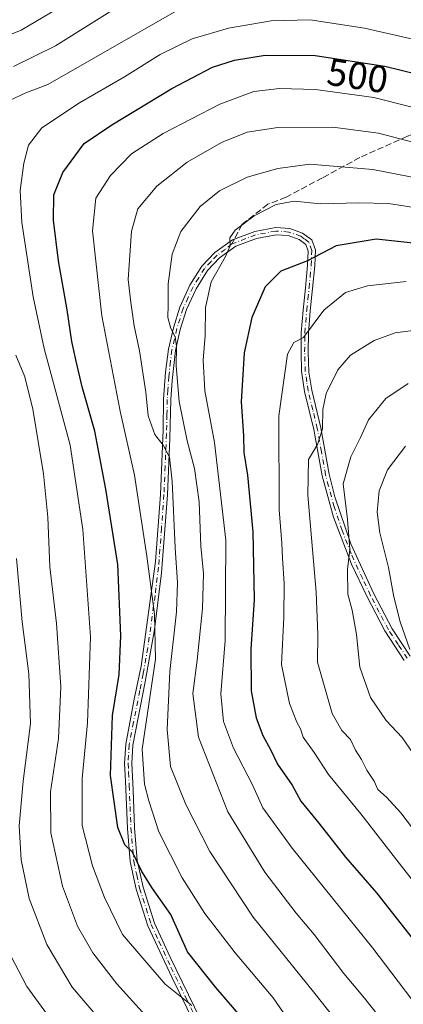
# Model space of a CAD drawing. Units: metres. Extents: x 599881 to 603303, y 4780060 to 4782425.
# Drawn here: x 602937 to 603037, y 4780691 to 4780948 of the extents above; entities that cross this region are included whole.
import ezdxf
from ezdxf.enums import TextEntityAlignment as Align

# ---------------------------------------------------------------- set-up
doc = ezdxf.new("R2010")
doc.units = ezdxf.units.M
doc.header["$MEASUREMENT"] = 0
doc.linetypes.add('DGN Style 3', pattern=[2.307223458686699, 1.648016756204785, -0.6592067024819142])
doc.linetypes.add('DGN Style 4', pattern=[2.6384748266838614, 1.318413404963828, -0.6592067024819142, 0.001648016756204785, -0.6592067024819142])
for name, color, linetype, lineweight in [('Camino Cxs', 7, 'Continuous', 0), ('Camino eje', 30, 'DGN Style 4', 13), ('Curva de nivel maestra', 30, 'Continuous', 30), ('Curva de nivel normal', 30, 'Continuous', 0), ('Rótulo de curva de nivel directora', 7, 'Continuous', 0), ('Senda', 7, 'DGN Style 3', 0), ('Senda no paivmentada conexión', 7, 'DGN Style 3', 0)]:
    doc.layers.add(name, color=color, linetype=linetype, lineweight=lineweight)
doc.styles.add('Style-Arial', font='txt')

msp = doc.modelspace()

# ---------------------------------------------------------------- linework, layer by layer
at = {"layer": 'Camino Cxs', "color": 7, "linetype": 'Continuous', "lineweight": 0}
for points in [[(602982.5601000005, 4780685.960100001, 495.3574999999983), (602976.7100999998, 4780697.870100001, 496.7234000000026), (602970.4401000004, 4780711.3301, 498.3604999999953), (602967.3901000004, 4780720.850099999, 499.2035000000033), (602965.8300999999, 4780728.030099999, 500.195000000007), (602965.1001000004, 4780736.700099999, 501.9339000000036), (602964.6001000004, 4780749.0101, 503.2746000000043), (602964.3501000004, 4780753.640100001, 503.3215999999957), (602964.6601, 4780758.620100001, 503.5188000000053), (602966.9001000002, 4780770.4101, 503.6974000000046), (602968.6801000005, 4780779.0101, 504.5770000000048), (602972.4401000004, 4780806.3201, 507.054999999993), (602973.7100999998, 4780823.790100001, 512.3916999999929), (602974.4200999998, 4780840.620100001, 512.527900000001), (602974.5701000001, 4780848.5601, 513.7241000000067), (602975.0701000001, 4780855.610099999, 514.6475999999967), (602975.8101000005, 4780861.610099999, 515.2790999999997), (602977.1101000002, 4780867.2301, 515.9514999999956), (602978.7801000001, 4780872.620100001, 517.1296000000002), (602981.4101, 4780878.300100001, 518.258799999996), (602984.5100999996, 4780883.290100001, 519.2452000000048), (602987.8901000004, 4780886.8301, 519.9130000000005), (602992.5301000001, 4780890.140100001, 520.9032000000007), (602998.3300999999, 4780892.3301, 522.2087000000029), (603003.8101000005, 4780893.380100001, 523.0065000000031), (603007.4801000003, 4780893.100099999, 523.5491000000038), (603010.8300999999, 4780891.920100001, 524.2173999999941), (603013.2801000001, 4780890.120100001, 524.6080999999976), (603014.1901000004, 4780887.5001, 524.8766999999935), (603014.0000999998, 4780883.4001, 525.7222999999941), (603013.4600999998, 4780877.4901, 527.1875), (603012.8400999998, 4780871.640100001, 528.6897999999928), (603012.3601000002, 4780865.840100001, 530.0344999999943), (603012.3101000005, 4780860.860099999, 531.1546999999991), (603012.4801000003, 4780855.620100001, 532.2041000000027), (603013.2200999996, 4780850.940099999, 533.3540000000066), (603015.6001000004, 4780841.120100001, 535.7390000000014), (603017.7701000003, 4780829.050100001, 538.5736000000034), (603019.2901, 4780823.1501, 539.703800000003), (603023.4301000005, 4780810.860099999, 541.3068000000058), (603029.4101, 4780797.860099999, 543.5304999999935), (603034.1901000004, 4780788.7301, 544.6959999999963), (603038.9101, 4780781.600099999, 545.8450000000012)], [(602982.5601000005, 4780685.960100001, 495.3574999999983), (602976.7100999998, 4780697.870100001, 496.7234000000026), (602970.4401000004, 4780711.3301, 498.3604999999953), (602967.3901000004, 4780720.850099999, 499.2035000000033), (602965.8300999999, 4780728.030099999, 500.195000000007), (602965.1001000004, 4780736.700099999, 501.9339000000036), (602964.6001000004, 4780749.0101, 503.2746000000043), (602964.3501000004, 4780753.640100001, 503.3215999999957), (602964.6601, 4780758.620100001, 503.5188000000053), (602966.9001000002, 4780770.4101, 503.6974000000046), (602968.6801000005, 4780779.0101, 504.5770000000048), (602972.4401000004, 4780806.3201, 507.054999999993), (602973.7100999998, 4780823.790100001, 512.3916999999929), (602974.4200999998, 4780840.620100001, 512.527900000001), (602974.5701000001, 4780848.5601, 513.7241000000067), (602975.0701000001, 4780855.610099999, 514.6475999999967), (602975.8101000005, 4780861.610099999, 515.2790999999997), (602977.1101000002, 4780867.2301, 515.9514999999956), (602978.7801000001, 4780872.620100001, 517.1296000000002), (602981.4101, 4780878.300100001, 518.258799999996), (602984.5100999996, 4780883.290100001, 519.2452000000048), (602987.8901000004, 4780886.8301, 519.9130000000005), (602992.5301000001, 4780890.140100001, 520.9032000000007), (602998.3300999999, 4780892.3301, 522.2087000000029), (603003.8101000005, 4780893.380100001, 523.0065000000031), (603007.4801000003, 4780893.100099999, 523.5491000000038), (603010.8300999999, 4780891.920100001, 524.2173999999941), (603013.2801000001, 4780890.120100001, 524.6080999999976), (603014.1901000004, 4780887.5001, 524.8766999999935), (603014.0000999998, 4780883.4001, 525.7222999999941), (603013.4600999998, 4780877.4901, 527.1875), (603012.8400999998, 4780871.640100001, 528.6897999999928), (603012.3601000002, 4780865.840100001, 530.0344999999943), (603012.3101000005, 4780860.860099999, 531.1546999999991), (603012.4801000003, 4780855.620100001, 532.2041000000027), (603013.2200999996, 4780850.940099999, 533.3540000000066), (603015.6001000004, 4780841.120100001, 535.7390000000014), (603017.7701000003, 4780829.050100001, 538.5736000000034), (603019.2901, 4780823.1501, 539.703800000003), (603023.4301000005, 4780810.860099999, 541.3068000000058), (603029.4101, 4780797.860099999, 543.5304999999935), (603034.1901000004, 4780788.7301, 544.6959999999963), (603038.9101, 4780781.600099999, 545.8450000000012)], [(603037.3701, 4780780.5101, 545.0847000000067), (603032.3000999996, 4780788.2401, 543.761799999993), (603027.7200999996, 4780797.030099999, 542.5972000000038), (603023.6300999997, 4780805.620100001, 541.2145000000019), (603018.9301000005, 4780817.850099999, 539.2307000000001), (603015.9301000005, 4780828.6501, 537.6658000000025), (603013.7701000003, 4780840.7301, 534.9214000000065), (603011.3701, 4780850.5701, 532.7494000000006), (603010.5701000001, 4780855.9301, 531.7571999999927), (603010.4301000005, 4780860.950099999, 530.8102000000072), (603010.4801000003, 4780865.9301, 529.7835999999952), (603010.9700999996, 4780871.8101, 528.3839000000007), (603011.6001000004, 4780877.670100001, 526.7520999999979), (603012.1300999997, 4780883.530099999, 525.3325999999943), (603012.3000999996, 4780887.2301, 524.6588000000047), (603011.7001, 4780888.950099999, 524.4866000000038), (603009.9501, 4780890.2401, 524.1820000000008), (603007.0900999998, 4780891.2501, 523.6719000000012), (603003.9200999998, 4780891.4901, 523.210699999996), (602998.8400999998, 4780890.520099999, 522.457899999994), (602993.4200999998, 4780888.470100001, 521.2583000000013), (602989.1201, 4780885.4101, 520.5773000000045), (602986.0100999996, 4780882.130100001, 520.0160999999935), (602983.0701000001, 4780877.4101, 519.0154999999941), (602980.5301000001, 4780871.940099999, 518.0519999999962), (602978.9200999998, 4780866.7401, 517.0215000000027), (602977.6601, 4780861.280099999, 516.0636999999988), (602976.7600999996, 4780853.4301, 515.4667000000045), (602976.4401000004, 4780848.4801, 514.8068000000058), (602976.2200999996, 4780838.460100001, 513.2697000000044), (602975.5800999999, 4780823.6801, 512.2621999999974), (602974.0401, 4780803.3301, 508.5339999999997), (602972.2100999998, 4780788.520099999, 506.633600000001), (602969.7600999996, 4780774.9301, 505.7482000000019), (602966.5301000001, 4780758.390100001, 504.5387999999948), (602966.2301000003, 4780753.630100001, 504.2701999999991), (602966.5701000001, 4780746.710100001, 504.2075999999943), (602966.9700999996, 4780736.8201, 502.9557000000059), (602967.6901000004, 4780728.3101, 500.9959999999992), (602969.2001, 4780721.340100001, 500.0705000000017), (602972.1901000004, 4780712.020099999, 498.5761000000057), (602976.2600999996, 4780703.140100001, 498.4731000000029), (602984.2100999998, 4780686.840100001, 496.6757999999973)], [(603037.3701, 4780780.5101, 545.0847000000067), (603032.3000999996, 4780788.2401, 543.761799999993), (603027.7200999996, 4780797.030099999, 542.5972000000038), (603023.6300999997, 4780805.620100001, 541.2145000000019), (603018.9301000005, 4780817.850099999, 539.2307000000001), (603015.9301000005, 4780828.6501, 537.6658000000025), (603013.7701000003, 4780840.7301, 534.9214000000065), (603011.3701, 4780850.5701, 532.7494000000006), (603010.5701000001, 4780855.9301, 531.7571999999927), (603010.4301000005, 4780860.950099999, 530.8102000000072), (603010.4801000003, 4780865.9301, 529.7835999999952), (603010.9700999996, 4780871.8101, 528.3839000000007), (603011.6001000004, 4780877.670100001, 526.7520999999979), (603012.1300999997, 4780883.530099999, 525.3325999999943), (603012.3000999996, 4780887.2301, 524.6588000000047), (603011.7001, 4780888.950099999, 524.4866000000038), (603009.9501, 4780890.2401, 524.1820000000008), (603007.0900999998, 4780891.2501, 523.6719000000012), (603003.9200999998, 4780891.4901, 523.210699999996), (602998.8400999998, 4780890.520099999, 522.457899999994), (602993.4200999998, 4780888.470100001, 521.2583000000013), (602989.1201, 4780885.4101, 520.5773000000045), (602986.0100999996, 4780882.130100001, 520.0160999999935), (602983.0701000001, 4780877.4101, 519.0154999999941), (602980.5301000001, 4780871.940099999, 518.0519999999962), (602978.9200999998, 4780866.7401, 517.0215000000027), (602977.6601, 4780861.280099999, 516.0636999999988), (602976.7600999996, 4780853.4301, 515.4667000000045), (602976.4401000004, 4780848.4801, 514.8068000000058), (602976.2200999996, 4780838.460100001, 513.2697000000044), (602975.5800999999, 4780823.6801, 512.2621999999974), (602974.0401, 4780803.3301, 508.5339999999997), (602972.2100999998, 4780788.520099999, 506.633600000001), (602969.7600999996, 4780774.9301, 505.7482000000019), (602966.5301000001, 4780758.390100001, 504.5387999999948), (602966.2301000003, 4780753.630100001, 504.2701999999991), (602966.5701000001, 4780746.710100001, 504.2075999999943), (602966.9700999996, 4780736.8201, 502.9557000000059), (602967.6901000004, 4780728.3101, 500.9959999999992), (602969.2001, 4780721.340100001, 500.0705000000017), (602972.1901000004, 4780712.020099999, 498.5761000000057), (602976.2600999996, 4780703.140100001, 498.4731000000029), (602984.2100999998, 4780686.840100001, 496.6757999999973)]]:
    msp.add_polyline3d(points, dxfattribs=at)
at = {"layer": 'Camino eje', "color": 30, "linetype": 'DGN Style 4', "lineweight": 13}
for points in [[(603038.1401000004, 4780781.0551, 545.4438999999984), (603035.7801000001, 4780784.620100001, 545.0329999999958), (603033.2451, 4780788.485099999, 544.2081999999937), (603030.8551000003, 4780793.050100001, 543.7937999999995), (603028.5651000004, 4780797.4451, 543.0521000000008), (603026.5201000003, 4780801.7401, 542.4731999999931), (603023.5301000001, 4780808.2401, 541.1898999999976), (603021.1801000005, 4780814.3551, 540.3702000000048), (603019.1101000002, 4780820.5001, 539.4630000000034), (603017.6101000002, 4780825.9001, 538.6103000000003), (603016.8501000004, 4780828.850099999, 538.0994999999966), (603015.7701000003, 4780834.890100001, 536.6551999999938), (603014.6851000005, 4780840.925100001, 535.3291000000027), (603013.4951, 4780845.835100001, 534.1944999999978), (603012.2950999998, 4780850.755100001, 532.928899999999), (603011.9250999996, 4780853.095100001, 532.4934000000068), (603011.5251000002, 4780855.7751, 531.979800000001), (603011.4401000004, 4780858.395099999, 531.5071999999927), (603011.3701, 4780860.905099999, 530.9820999999939), (603011.4200999998, 4780865.8851, 529.9085999999952), (603011.9051000001, 4780871.725099999, 528.4700000000012), (603012.2200999996, 4780874.655099999, 527.6459999999934), (603012.5301000001, 4780877.5801, 526.8012000000017), (603012.7950999998, 4780880.5101, 526.1306999999942), (603013.0651000004, 4780883.465100001, 525.4890000000014), (603013.2451, 4780887.3651, 524.7652999999991), (603012.4901000002, 4780889.5351, 524.5675999999949), (603011.2651000004, 4780890.4351, 524.3613000000041), (603010.3901000004, 4780891.0801, 524.194399999993), (603007.2851, 4780892.175100001, 523.6022999999988), (603003.8651000002, 4780892.4351, 523.077900000004), (602998.5850999998, 4780891.425100001, 522.3300000000017), (602992.9751000004, 4780889.3051, 521.0806000000011), (602992.3651000002, 4780889.1193, 520.924199999994)], [(602992.3651000002, 4780889.1193, 520.924199999994), (602990.6551000001, 4780887.6501, 520.5469000000012), (602988.5050999997, 4780886.120100001, 520.235400000005), (602986.9501, 4780884.4801, 520.0090999999958), (602985.2600999996, 4780882.710100001, 519.6146000000008), (602983.7100999998, 4780880.215100001, 519.1907000000066), (602982.2401000002, 4780877.8551, 518.5519000000058), (602980.9700999996, 4780875.120100001, 518.199099999998), (602979.6551000001, 4780872.280099999, 517.5812000000005), (602978.0151000004, 4780866.985099999, 516.414499999999), (602976.7351000002, 4780861.4451, 515.6434000000008), (602976.3651000002, 4780858.4451, 515.4146999999939), (602975.9151, 4780854.520099999, 515.0434999999999), (602975.6651, 4780850.995100001, 514.6441999999952), (602975.5050999997, 4780848.520099999, 514.2652999999991), (602975.4301000005, 4780844.550100001, 513.7479000000021), (602975.3201000001, 4780839.540100001, 512.9042999999947), (602974.9650999998, 4780831.1251, 511.0632000000041), (602974.6451000003, 4780823.735099999, 512.3313999999956), (602974.0100999996, 4780815.0001, 508.684500000003), (602973.2401000002, 4780804.825099999, 507.840400000001), (602972.3251, 4780797.420100001, 506.565499999997), (602970.4451000001, 4780783.765100001, 505.6494999999995), (602969.2200999996, 4780776.970100001, 505.1257999999943), (602968.3300999999, 4780772.670100001, 504.5360999999976), (602966.7150999998, 4780764.4001, 504.2363000000041), (602965.5950999996, 4780758.505100001, 504.027900000001), (602965.2901, 4780753.6351, 503.7958999999974), (602965.4151, 4780751.3201, 503.7874000000011), (602965.5850999998, 4780747.860099999, 503.7741999999998), (602966.0351, 4780736.7601, 502.443299999999), (602966.7600999996, 4780728.170100001, 500.5746000000072), (602967.5401, 4780724.5801, 500.001099999994), (602968.2950999998, 4780721.095100001, 499.6131000000024), (602971.3151000004, 4780711.675100001, 498.475099999996), (602973.3501000004, 4780707.235099999, 498.3255999999965), (602976.4851000002, 4780700.505100001, 497.6508000000031), (602980.4600999998, 4780692.3551, 496.6609999999928), (602983.3850999996, 4780686.4001, 496.0249999999942)]]:
    msp.add_polyline3d(points, dxfattribs=at)
at = {"layer": 'Curva de nivel maestra', "color": 30, "linetype": 'Continuous', "lineweight": 30, "flags": 128}
for points, elevation in [([(602995.2300000006, 4780687.0701), (602988.1799999997, 4780695.210100001), (602980.79, 4780704.520099999), (602976.4199999999, 4780714.210100001), (602971.6799999997, 4780720.9801), (602968.8600000005, 4780725.420100001), (602966.4600000001, 4780730.520099999), (602964.4299999997, 4780732.390100001), (602962.5899999999, 4780736.9101), (602960.6799999997, 4780750.4901), (602961.1900000004, 4780766.120100001), (602963, 4780776.840100001), (602963.3799999999, 4780786.880100001), (602962.6500000004, 4780805.460100001), (602959.4699999997, 4780825.1601), (602956.6299999999, 4780840.290100001), (602953.2599999999, 4780851.8301), (602951.75, 4780858.520099999), (602950.6200000001, 4780863.600099999), (602949.4100000003, 4780871.9301), (602947.0999999996, 4780884.6501), (602945.7999999998, 4780895.2501), (602945.9400000004, 4780901.9001), (602948.2199999997, 4780907.670100001), (602953.8600000005, 4780915.2601), (602961.04, 4780920.110099999), (602976.7000000002, 4780929.5601), (602987.3600000005, 4780935.130100001), (602993.0300000003, 4780937.0001), (603001.0300000003, 4780938.290100001), (603014.1100000005, 4780938.1801), (603032.3200000003, 4780935.440099999), (603045.0899999999, 4780932.290100001)], 500), ([(603042.1799999997, 4780889.020099999), (603030, 4780890.3101), (603019.6200000001, 4780888.620100001), (603012.0999999996, 4780884.630100001), (603005.1699999999, 4780882.0101), (603001.0800000001, 4780877.870100001), (602997.5499999998, 4780869.870100001), (602995.5899999999, 4780860.720100001), (602994.7800000003, 4780847.920100001), (602995.3899999997, 4780839.030099999), (602995.54, 4780834.710100001), (602996.4600000001, 4780828.770099999), (602997.8899999997, 4780814.040100001), (602998.1799999997, 4780796.3201), (602997.3200000003, 4780783.460100001), (602997.4500000002, 4780772.600099999), (602998.6900000004, 4780765.5001), (603000.4400000004, 4780760.920100001), (603002.4500000002, 4780757.2601), (603004.25, 4780753.4001), (603008.1200000001, 4780747.940099999), (603010.3499999996, 4780743.790100001), (603015.0499999998, 4780738.0601), (603022.04, 4780729.1801), (603030.1600000003, 4780719.890100001), (603041.3499999996, 4780705.640100001)], 525)]:
    msp.add_lwpolyline(points, dxfattribs=dict(at, elevation=elevation))
at = {"layer": 'Curva de nivel normal', "color": 30, "linetype": 'Continuous', "lineweight": 0, "flags": 128}
for points, elevation in [([(602980.3600000005, 4780951.199999999), (602944.3700000001, 4780930.640000001), (602938.5700000003, 4780928.5), (602934.5, 4780926.58)], 490), ([(602964.9699999997, 4780952.4), (602946.3799999999, 4780940.730000001), (602935.3700000001, 4780935.34)], 485), ([(602946.9199999999, 4780950.439999999), (602937.4100000003, 4780944.84), (602928.6100000005, 4780941.24)], 480), ([(603050.6799999997, 4780939.930000001), (603027.0199999996, 4780945.34), (603012.8200000003, 4780947.460000001), (603002.6200000001, 4780947.230000001), (602991.4699999997, 4780945.359999999), (602982.0300000003, 4780942.59), (602973.7000000002, 4780938.49), (602964.3399999999, 4780932.66), (602952.6299999999, 4780925.850000001), (602942.7999999998, 4780919.33), (602939.2800000003, 4780914.82), (602938.0599999996, 4780910.15), (602937.1100000005, 4780903.039999999), (602937.5800000001, 4780894.66), (602940.5, 4780875.289999999), (602943.4100000003, 4780861.810000001), (602950.1900000004, 4780836.65), (602953.4800000006, 4780814.600000001), (602955.4800000006, 4780786.619999999), (602954.6799999997, 4780764.199999999), (602953.2599999999, 4780749.74), (602953.2999999998, 4780737.439999999), (602955.9600000001, 4780726.949999999), (602959.1600000003, 4780718.699999999), (602963.8600000005, 4780709.01), (602974.9500000002, 4780696.09), (602981.8899999997, 4780690.539999999)], 495), ([(603047.6900000004, 4780922.67), (603029.3899999997, 4780927.24), (603014.1799999997, 4780929.300000001), (603004.8200000003, 4780929.57), (602998.1500000004, 4780928.810000001), (602989.2000000002, 4780925.539999999), (602974.4400000004, 4780917.850000001), (602966.1799999997, 4780912.529999999), (602960.6600000003, 4780906.949999999), (602956.8799999999, 4780901.02), (602955.9600000001, 4780892.49), (602958.4100000003, 4780870.33), (602963.2000000002, 4780845.5), (602966.9800000006, 4780828.77), (602970.1500000004, 4780807.680000001), (602972.1600000003, 4780792.59), (602972.4100000003, 4780780.84), (602968.9800000006, 4780757.34), (602969.5700000003, 4780748.230000001), (602970.7000000002, 4780743.84), (602973.2999999998, 4780735.789999999), (602979.4100000003, 4780723.84), (602985.2800000003, 4780714.539999999), (602993.2400000002, 4780704.27), (603003.1900000004, 4780692.51), (603008.7599999999, 4780684.449999999)], 505), ([(603048.54, 4780913.279999999), (603030.6600000003, 4780917.939999999), (603018.6900000004, 4780919.52), (603004.3600000005, 4780919.449999999), (602996.3600000005, 4780918.180000001), (602989.6900000004, 4780915.49), (602980.6900000004, 4780910.380000001), (602972.8200000003, 4780904.100000001), (602967.8600000005, 4780898.220000001), (602966.1799999997, 4780892.369999999), (602965.3200000003, 4780879.810000001), (602966.0099999999, 4780873.82), (602966.8700000001, 4780867.710000001), (602968.2800000003, 4780861.230000001), (602969.9100000003, 4780850.449999999), (602970.4900000002, 4780844.300000001), (602972.2599999999, 4780839.390000001), (602974.4000000004, 4780836.619999999), (602976.1100000005, 4780833.51), (602976.8300000001, 4780827.25), (602977.5499999998, 4780809.84), (602978.2000000002, 4780800.83), (602977.9400000004, 4780793.130000001), (602976.1500000004, 4780777.619999999), (602975.4900000002, 4780762.49), (602976.3600000005, 4780752.84), (602980.3799999999, 4780742.9), (602986.6100000005, 4780730.640000001), (602997.9699999997, 4780713.560000001), (603013.7199999997, 4780694.100000001), (603021.0199999996, 4780684.9)], 510), ([(603037.9600000001, 4780678.600000001), (603027.04, 4780692.449999999), (603021.5599999996, 4780698.859999999), (603013.8499999996, 4780709), (603009.1799999997, 4780714.560000001), (603000.9699999997, 4780725.32), (602991.3200000003, 4780741.02), (602983.6699999999, 4780760.480000001), (602982.1699999999, 4780771.850000001), (602983.2800000003, 4780780.539999999), (602984.7199999997, 4780794.060000001), (602984.9500000002, 4780803.140000001), (602984.25, 4780810.300000001), (602983.7999999998, 4780821.84), (602982.6200000001, 4780830.5), (602980.6900000004, 4780837.74), (602978.6399999997, 4780848), (602977.8200000003, 4780857.26), (602977.8899999997, 4780862.380000001), (602977.5599999996, 4780864.83), (602976.4400000004, 4780867.01), (602975.6600000003, 4780869.869999999), (602975.7699999996, 4780873.199999999), (602975.7800000003, 4780878.66), (602976.7699999996, 4780886.4), (602979.0800000001, 4780892.310000001), (602984.0599999996, 4780898.83), (602989.1399999997, 4780902.949999999), (602996.3899999997, 4780906.49), (603004.3600000005, 4780908.710000001), (603012.6900000004, 4780909.9), (603029.1799999997, 4780908.5), (603066.3200000003, 4780901.300000001)], 515), ([(603041.0999999996, 4780898.369999999), (603033.2599999999, 4780899.58), (603025.5499999998, 4780899.789999999), (603015.5199999996, 4780899.51), (603008.6200000001, 4780900.220000001), (603003.9600000001, 4780899.32), (602998.2199999997, 4780896.380000001), (602993.2199999997, 4780892.680000001), (602991.8700000001, 4780890.67), (602991.8899999997, 4780888.619999999), (602990.6799999997, 4780885.779999999), (602986.9800000006, 4780879.16), (602985.5199999996, 4780872.5), (602985.4299999997, 4780865.220000001), (602984.8799999999, 4780858.800000001), (602985.29, 4780850.76), (602987.8399999999, 4780837.32), (602990.7599999999, 4780811.82), (602990.6699999999, 4780785.699999999), (602989.5199999996, 4780771.779999999), (602990.2100000001, 4780764.57), (602992.8200000003, 4780757.600000001), (602997.7400000002, 4780748.07), (603000.4800000006, 4780742.08), (603008.0899999999, 4780731.5), (603029.1399999997, 4780705.439999999), (603045.9800000006, 4780683.369999999)], 520), ([(603037.8399999999, 4780879.26), (603027.8099999996, 4780878.180000001), (603022.0300000003, 4780876.42), (603016.3899999997, 4780871.84), (603011.0499999998, 4780864.640000001), (603008.5300000003, 4780863.41), (603006.9400000004, 4780860.310000001), (603004.5999999996, 4780844.220000001), (603004.7300000006, 4780819.730000001), (603005.4600000001, 4780811.060000001), (603005.5599999996, 4780807.15), (603006.04, 4780800.52), (603005.9299999997, 4780791.74), (603005.3200000003, 4780779.460000001), (603007.4199999999, 4780769.230000001), (603009.2999999998, 4780764.42), (603010.3099999996, 4780762.680000001), (603011.0099999999, 4780760.449999999), (603013.8600000005, 4780756.5), (603017.6100000005, 4780750.77), (603026.04, 4780740.529999999), (603034.4600000001, 4780729.609999999), (603043.4900000002, 4780718.100000001)], 530), ([(603043.0199999996, 4780866.980000001), (603034.9800000006, 4780865.880000001), (603029.4900000002, 4780863.939999999), (603023.3099999996, 4780860.050000001), (603020.0300000003, 4780856.279999999), (603016.9600000001, 4780850.119999999), (603016.0899999999, 4780845.92), (603016.0700000003, 4780840.9), (603014.7300000006, 4780836.779999999), (603012.4199999999, 4780832.83), (603012.1799999997, 4780823.600000001), (603014.3700000001, 4780798.32), (603014.7800000003, 4780787.26), (603014.75, 4780780.02), (603018.5599999996, 4780766.640000001), (603021.0599999996, 4780762.24), (603023.3799999999, 4780759.859999999), (603024.6500000004, 4780757.130000001), (603026.2100000001, 4780754.689999999), (603027.6399999997, 4780751.869999999), (603029.54, 4780748.99), (603030.5, 4780746.83), (603032.7199999997, 4780744.850000001), (603036.4500000002, 4780740.789999999), (603040.6500000004, 4780735.26)], 535), ([(602935.9900000002, 4780860.109999999), (602938.3200000003, 4780854.439999999), (602940.4100000003, 4780846), (602943.1799999997, 4780829.119999999), (602944.3200000003, 4780817.859999999), (602944.8600000005, 4780804.91), (602946.5800000001, 4780790.130000001), (602947.7199999997, 4780773.609999999), (602947.0899999999, 4780760.119999999), (602945.0700000003, 4780746.210000001), (602945.1200000001, 4780735.57), (602948.1500000004, 4780721.630000001), (602952.0599999996, 4780711.210000001), (602956.0899999999, 4780704.24), (602962.3600000005, 4780696.199999999), (602973.1200000001, 4780684.289999999)], 490), ([(603038.3799999999, 4780852.680000001), (603032.54, 4780848.82), (603028.0499999998, 4780843.220000001), (603025.9500000002, 4780838.58), (603023.3899999997, 4780833.529999999), (603021.4699999997, 4780826.529999999), (603022.5999999996, 4780817.220000001), (603023.1799999997, 4780809.51), (603022.5199999996, 4780804.180000001), (603022.6299999999, 4780797.789999999), (603023.7800000003, 4780793.600000001), (603024.9299999997, 4780787.27), (603025.8200000003, 4780778.74), (603028.5499999998, 4780770.83), (603032.6399999997, 4780764.83), (603036.8700000001, 4780760.380000001), (603041.5899999999, 4780753.41)], 540), ([(603037.7199999997, 4780836.34), (603032.9800000006, 4780830.199999999), (603030.8399999999, 4780824.67), (603030.3200000003, 4780819.17), (603030.9600000001, 4780813.730000001), (603033.2800000003, 4780804.720000001), (603034.6399999997, 4780797.060000001), (603036.2999999998, 4780790.51), (603038.8300000001, 4780783.33)], 545), ([(602936.1699999999, 4780807.039999999), (602937.6600000003, 4780790.58), (602939.4100000003, 4780777.02), (602939.79, 4780764.039999999), (602937.8799999999, 4780748.980000001), (602936.8700000001, 4780737.380000001), (602937.4100000003, 4780728.52), (602939.4800000006, 4780718.4), (602944.0700000003, 4780706.4), (602950.7000000002, 4780695.34), (602957.8600000005, 4780686.970000001)], 485), ([(602934.7000000002, 4780703.430000001), (602938.8499999996, 4780695.49), (602943.9800000006, 4780688.439999999)], 480)]:
    msp.add_lwpolyline(points, dxfattribs=dict(at, elevation=elevation))
at = {"layer": 'Senda', "color": 7, "linetype": 'DGN Style 3', "lineweight": 0}
msp.add_polyline3d([(603179.0100999996, 4780970.290100001, 479.1555999999982), (603165.6201, 4780968.630100001, 481.8377000000037), (603139.2600999996, 4780963.370100001, 488.6745999999985), (603124.6700999998, 4780958.620100001, 484.9039000000049), (603112.8101000005, 4780952.350099999, 486.797900000005), (603098.1601, 4780944.4001, 491.4042999999947), (603083.5100999996, 4780935.800100001, 494.5454000000027), (603067.4700999996, 4780926.960100001, 500.0528999999952), (603052.0500999996, 4780922.5001, 504.820200000002), (603038.2100999998, 4780917.1601, 509.9167000000016), (603025.7701000003, 4780911.600099999, 514.4833000000071), (603016.0000999998, 4780906.3301, 517.2419999999984), (603006.5301000001, 4780901.2401, 520.3793000000006), (603001.7600999996, 4780899.420100001, 520.886799999993), (602995.0201000003, 4780894.1601, 520.8368999999948), (602993.0592999998, 4780890.3399, 521.0304999999935)], dxfattribs=at)
at = {"layer": 'Senda no paivmentada conexión', "color": 7, "linetype": 'DGN Style 3', "lineweight": 0, "extrusion": (-0.03731805505607202, -0.06561569867504223, 0.9971469013411305), "elevation": -335684.4441781061, "flags": 128}
msp.add_lwpolyline([(-1839396.459822592, 4441221.674349845), (-1839396.459822592, 4441220.266131933)], dxfattribs=at)

# ---------------------------------------------------------------- texts
at = {"layer": 'Rótulo de curva de nivel directora', "color": 7, "linetype": 'Continuous', "lineweight": 0, "style": 'Style-Arial'}
msp.add_text('500', height=7.000000000000002, rotation=351.4430261912712, dxfattribs=at).set_placement((603025.2061775982, 4780932.943642572), align=Align.MIDDLE_CENTER)

doc.saveas('drawing.dxf')
